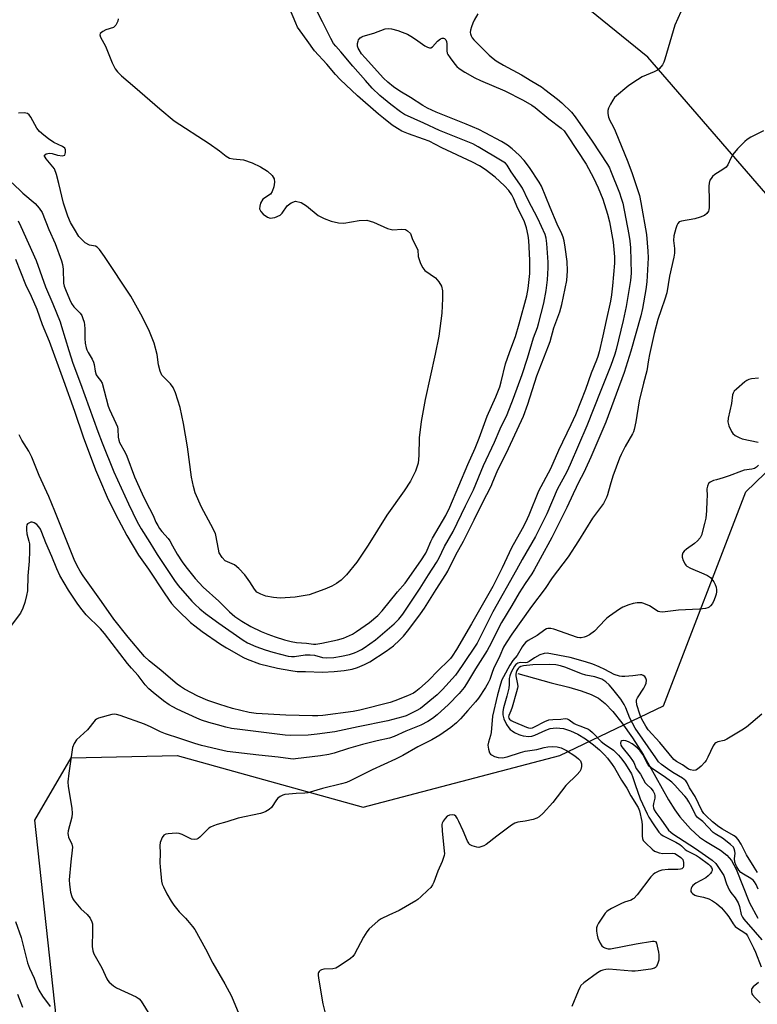
# Model space of a CAD drawing. Units: inches. Extents: x 1267763 to 1273763, y 505453 to 509453.
# Drawn here: x 1268567 to 1268840, y 508630 to 508994 of the extents above; entities that cross this region are included whole.
import ezdxf

# ---------------------------------------------------------------- set-up
doc = ezdxf.new("R2010")
doc.units = ezdxf.units.IN
doc.header["$MEASUREMENT"] = 0
for name, color, linetype in [('HYDRO-Single Line Stream', 4, 'Continuous'), ('HYDRO-Water Body', 4, 'Continuous'), ('NTRL-Trees', 3, 'Continuous'), ('Undefined', 1, 'Continuous')]:
    doc.layers.add(name, color=color, linetype=linetype)

msp = doc.modelspace()

# ---------------------------------------------------------------- linework, layer by layer
at = {"layer": 'HYDRO-Single Line Stream'}
msp.add_lwpolyline([(1268751.21, 508752.53), (1268763.48, 508749.06), (1268770.1, 508747.45), (1268774.61, 508746.15), (1268778.28, 508744.81), (1268781.05, 508743.4), (1268783.45, 508741.48), (1268786.27, 508738.48), (1268789.62, 508734.3), (1268793.61, 508728.78), (1268797.46, 508722.64), (1268806.91, 508705.89), (1268809.22, 508702.23), (1268811.08, 508699.64), (1268814.97, 508695.25), (1268818.32, 508692.11), (1268820.57, 508690.58), (1268826, 508687.33), (1268828.44, 508685.52), (1268830.06, 508683.54), (1268831.81, 508680.34), (1268836.8, 508667.82), (1268839.87, 508662.19)], dxfattribs=at)
at = {"layer": 'HYDRO-Water Body'}
msp.add_lwpolyline([(1268603.66, 508994.11), (1268603.57, 508993.29), (1268602.77, 508991.87), (1268601.96, 508990.99), (1268599.12, 508990.07), (1268597.96, 508989.45), (1268597.04, 508988.68), (1268596.92, 508988.24), (1268597.12, 508987.37), (1268598.96, 508984.08), (1268601.4, 508977.91), (1268602.49, 508975.72), (1268603.39, 508974.59), (1268604.88, 508973.1), (1268609.79, 508968.97), (1268618.99, 508960.9), (1268624.37, 508956.55), (1268637.31, 508948.17), (1268641.07, 508945.47), (1268643.53, 508943.52), (1268644.78, 508942.78), (1268646.17, 508942.46), (1268649.94, 508942.11), (1268653.08, 508940.99), (1268656.25, 508939.5), (1268658.81, 508937.9), (1268660.51, 508936.37), (1268661.28, 508935.05), (1268661.38, 508933.92), (1268661.12, 508932.12), (1268660.54, 508930.41), (1268659.93, 508929.44), (1268657.12, 508927.64), (1268656.26, 508926.12), (1268655.95, 508924.99), (1268655.89, 508924.04), (1268656.31, 508923.06), (1268657.23, 508922.06), (1268658.77, 508920.97), (1268659.82, 508920.57), (1268661.47, 508920.79), (1268663.41, 508921.69), (1268664.17, 508922.48), (1268666.1, 508925.17), (1268667.55, 508926.24), (1268669.13, 508926.86), (1268671.27, 508926.3), (1268673.2, 508925.15), (1268677.55, 508921.59), (1268679.7, 508920.49), (1268682.33, 508919.53), (1268685, 508918.87), (1268686.98, 508918.68), (1268692.59, 508919.7), (1268695.51, 508919.81), (1268697.9, 508919.15), (1268703.08, 508916.71), (1268705.06, 508916.23), (1268708.33, 508916.5), (1268709.77, 508916.34), (1268710.54, 508915.88), (1268711.56, 508914.89), (1268712.35, 508912.75), (1268714.26, 508908.94), (1268714.48, 508906.47), (1268715.3, 508903.88), (1268716.14, 508902.28), (1268716.84, 508901.31), (1268720.77, 508898.5), (1268722.03, 508897.07), (1268723.02, 508895.47), (1268723.38, 508893.75), (1268723.46, 508890.87), (1268723.17, 508885.53), (1268722.01, 508877.06), (1268720.7, 508870.36), (1268716.96, 508853.71), (1268715.53, 508845.49), (1268714.82, 508839.56), (1268714.64, 508833.03), (1268714.37, 508830.13), (1268713.48, 508827.2), (1268711.54, 508823.45), (1268709.25, 508819.93), (1268702.81, 508810.92), (1268696, 508799.83), (1268691.79, 508793.61), (1268687.91, 508788.88), (1268685.97, 508787.02), (1268684.29, 508785.76), (1268682.51, 508784.77), (1268679.94, 508783.62), (1268674.19, 508781.6), (1268669.04, 508780.68), (1268663.41, 508780.35), (1268660.95, 508780.56), (1268658.17, 508781.12), (1268656.28, 508781.76), (1268654.88, 508782.59), (1268653.98, 508783.69), (1268652.3, 508786.41), (1268650.39, 508788.99), (1268648.24, 508791.28), (1268646.58, 508792.58), (1268643.1, 508794.14), (1268642.01, 508795.3), (1268640.96, 508797.06), (1268640.29, 508800.32), (1268639.62, 508804.25), (1268637.82, 508807.5), (1268634.37, 508813.97), (1268632.09, 508819.17), (1268631.41, 508821.53), (1268630.74, 508824.94), (1268629.22, 508836.19), (1268627.79, 508844.81), (1268626.57, 508850.73), (1268624.82, 508856.17), (1268623.96, 508858.03), (1268623.02, 508859.48), (1268619.81, 508862.69), (1268619.18, 508864.16), (1268618.59, 508866.45), (1268618.04, 508870.22), (1268616.93, 508874.44), (1268614.96, 508879.34), (1268612.05, 508885.2), (1268608.31, 508891.79), (1268598.58, 508906.43), (1268596.79, 508908.99), (1268595.88, 508909.91), (1268595.29, 508910.26), (1268593.11, 508910.58), (1268591.44, 508911.53), (1268589.17, 508913.86), (1268587.53, 508916.48), (1268586, 508919), (1268585.02, 508921.29), (1268583.5, 508926.07), (1268581.71, 508933.41), (1268580.91, 508936.68), (1268580.12, 508938.77), (1268577.08, 508942.42), (1268576.35, 508943.76), (1268577.12, 508944.33), (1268578.3, 508944.62), (1268579.23, 508944.48), (1268581.22, 508943.77), (1268583.07, 508943.63), (1268583.9, 508943.89), (1268584.17, 508944.79), (1268584.14, 508945.84), (1268583.9, 508946.36), (1268583.11, 508947.03), (1268579.88, 508948.52), (1268577.89, 508949.81), (1268576.16, 508951.16), (1268574.61, 508952.62), (1268573.67, 508953.75), (1268571.44, 508957.87), (1268570.81, 508958.72), (1268570.13, 508959.23), (1268568.93, 508959.42), (1268566.85, 508959.35)], dxfattribs=at)
at = {"layer": 'NTRL-Trees'}
for points in [[(1268876.06, 508891.29), (1268799.21, 508979.99), (1268716.14, 509047.42), (1268691.11, 509077.38), (1268692.15, 509109.33), (1268710, 509189.65), (1268727.85, 509237.24), (1268745.69, 509283.35), (1268773.95, 509308.64), (1268782.83, 509309.03), (1268793.38, 509309.42), (1268946.21, 509315.09)], [(1268848.23, 508137.08), (1268763.82, 508277.77), (1268657.22, 508405.63), (1268597.8, 508469.66), (1268572.84, 508698.42), (1268586.27, 508721.45), (1268625.42, 508722.26), (1268650.7, 508715.23), (1268694.15, 508703.17), (1268766.69, 508722.26), (1268793.45, 508735.08), (1268805.05, 508740.64), (1268835.42, 508819.63), (1268856.64, 508839.96)]]:
    msp.add_lwpolyline(points, dxfattribs=at)
at = {"layer": 'Undefined'}
for points, elevation in [([(1268566.71, 508919.54), (1268567.7, 508917.55), (1268573.32, 508904.96), (1268576.82, 508895.24), (1268579.5, 508888.96), (1268582.19, 508882.33), (1268582.77, 508880.6), (1268585.39, 508871.76), (1268586.95, 508867.12), (1268589.78, 508859.52), (1268596.11, 508841.85), (1268597.75, 508837.6), (1268602.08, 508826.93), (1268607.43, 508815.17), (1268610.69, 508808.53), (1268612.13, 508805.94), (1268615.33, 508800.89), (1268618.03, 508796.46), (1268624.4, 508786.87), (1268625.82, 508784.97), (1268630.9, 508779.17), (1268631.92, 508778.11), (1268633.83, 508776.33), (1268635.88, 508774.72), (1268640.81, 508771.05), (1268649.83, 508764.86), (1268651.45, 508763.88), (1268654.5, 508762.55), (1268657.92, 508761.26), (1268660.7, 508760.43), (1268666.44, 508758.98), (1268667.64, 508758.83), (1268668.79, 508758.85), (1268672.65, 508759.39), (1268674.58, 508759.47), (1268676.17, 508759.25), (1268679.08, 508758.42), (1268680.7, 508758.27), (1268683.27, 508758.47), (1268686.16, 508758.89), (1268689.03, 508759.53), (1268690.96, 508760.19), (1268692.01, 508760.64), (1268693.5, 508761.42), (1268694.49, 508762.03), (1268698.62, 508764.91), (1268705.54, 508770.82), (1268707.29, 508772.63), (1268708.7, 508774.42), (1268715.2, 508784.01), (1268718.21, 508788.96), (1268721.25, 508793.46), (1268722.18, 508795.2), (1268724.19, 508799.4), (1268727.38, 508804.97), (1268731.91, 508814.46), (1268734.85, 508820.37), (1268738.53, 508829.35), (1268742.58, 508837.88), (1268744.76, 508842.83), (1268747.28, 508848.14), (1268749.58, 508854.14), (1268752.81, 508862.89), (1268754.81, 508868.9), (1268757.05, 508876.39), (1268758.46, 508880.28), (1268758.85, 508881.57), (1268760.85, 508889.25), (1268761.63, 508893.85), (1268762.14, 508897.81), (1268762.39, 508902.24), (1268762.44, 508904.31), (1268761.98, 508911.19), (1268761.69, 508913.2), (1268761.27, 508914.59), (1268758.63, 508920.5), (1268754.98, 508927.26), (1268752.93, 508931.67), (1268752.01, 508933.18), (1268748.74, 508937.63), (1268747.29, 508940.15), (1268746.61, 508940.85), (1268745.41, 508941.67), (1268736.55, 508946.94), (1268734.63, 508947.98), (1268722.33, 508952.93), (1268716.56, 508955.67), (1268709.42, 508958.81), (1268707.93, 508959.79), (1268704.35, 508962.49), (1268700.32, 508965.91), (1268697.48, 508968.57), (1268694.92, 508971.33), (1268690.3, 508976.63), (1268685.83, 508982.02), (1268683.96, 508984.08), (1268683.15, 508985.1), (1268682.15, 508986.85), (1268679.04, 508993.03), (1268672.35, 509006.57)], 328), ([(1268736.44, 508995.98), (1268735.06, 508993.67), (1268734.6, 508992.57), (1268734.12, 508991.14), (1268733.8, 508989.99), (1268733.66, 508989.14), (1268733.69, 508988.59), (1268733.95, 508987.82), (1268734.42, 508987.11), (1268735, 508986.44), (1268740.64, 508980.68), (1268742.06, 508979.45), (1268743.23, 508978.68), (1268745.97, 508977.07), (1268752.59, 508973.54), (1268756.35, 508971.16), (1268759.97, 508969.04), (1268761.25, 508968.11), (1268765.86, 508964.46), (1268767.42, 508963.11), (1268770.98, 508959.64), (1268772.37, 508957.99), (1268778.66, 508948.96), (1268784.33, 508940.36), (1268785.05, 508939.14), (1268785.48, 508938.21), (1268788.73, 508929.96), (1268789.42, 508928.02), (1268789.94, 508926.06), (1268792.21, 508914.61), (1268792.61, 508912.19), (1268792.81, 508909.59), (1268793.12, 508900.25), (1268792.85, 508897.55), (1268791.21, 508887.93), (1268790.11, 508882.81), (1268787.56, 508872.08), (1268787.09, 508870.39), (1268785.6, 508866.25), (1268781.86, 508857), (1268776.75, 508843.94), (1268770.55, 508829.64), (1268769.27, 508827), (1268765.75, 508820.39), (1268761.89, 508811.5), (1268757.76, 508803.13), (1268752.77, 508794.59), (1268750.77, 508790.81), (1268742.04, 508775.3), (1268736.18, 508763.7), (1268730.66, 508755.43), (1268728.15, 508751.94), (1268723.43, 508746.63), (1268721.43, 508744.68), (1268715.25, 508739.66), (1268713.72, 508738.72), (1268711.49, 508737.6), (1268709.93, 508736.91), (1268708.78, 508736.51), (1268703.19, 508735.09), (1268692.3, 508732.79), (1268683.59, 508731.05), (1268677.16, 508730.18), (1268673.76, 508729.82), (1268667.37, 508729.65), (1268665.37, 508729.71), (1268648.62, 508731.81), (1268645.55, 508732.26), (1268643.42, 508732.72), (1268640.32, 508733.54), (1268637.17, 508734.42), (1268634.45, 508735.3), (1268632.75, 508736.01), (1268625.41, 508739.41), (1268623.89, 508740.16), (1268622.44, 508741.01), (1268620.36, 508742.4), (1268616.55, 508745.5), (1268615.02, 508746.82), (1268613.62, 508748.28), (1268611.03, 508751.75), (1268608.56, 508754.47), (1268607.11, 508756.21), (1268598.63, 508767.31), (1268597.09, 508769.04), (1268591.89, 508774.12), (1268590.34, 508776.02), (1268588.8, 508778.13), (1268585.28, 508783.32), (1268582.06, 508788.67), (1268580.95, 508791.1), (1268579.13, 508795.7), (1268576.99, 508800.74), (1268575.5, 508804.54), (1268574.93, 508805.75), (1268574.34, 508806.69), (1268573.58, 508807.53), (1268572.68, 508808.18), (1268571.94, 508808.39), (1268571.4, 508808.33), (1268570.87, 508808.18), (1268570.2, 508807.79), (1268569.92, 508807.4), (1268569.76, 508806.64), (1268569.75, 508805.49), (1268569.88, 508804.04), (1268570.64, 508801.41), (1268570.85, 508800.37), (1268570.95, 508799.1), (1268570.95, 508797.68), (1268570.82, 508793.99), (1268570.26, 508788.55), (1268570.14, 508783.06), (1268569.84, 508781.31), (1268569.2, 508778.72), (1268568.4, 508776.59), (1268567.55, 508774.81), (1268562.69, 508768.21)], 328), ([(1268564.51, 508933.62), (1268568.44, 508929.79), (1268572.98, 508926.04), (1268574.53, 508924.26), (1268575.54, 508922.73), (1268578.07, 508916.37), (1268580.44, 508911.17), (1268582.73, 508904.86), (1268583.05, 508903.46), (1268583.29, 508901.76), (1268583.52, 508896.61), (1268583.72, 508895.52), (1268584.15, 508894.2), (1268585.65, 508890.65), (1268586.47, 508889.08), (1268587.32, 508887.91), (1268589.67, 508885.57), (1268590.23, 508884.67), (1268590.65, 508883.6), (1268591.04, 508882.21), (1268591.21, 508881.15), (1268591.3, 508879.79), (1268591.28, 508876.16), (1268591.49, 508874.44), (1268591.84, 508872.75), (1268592.11, 508871.97), (1268592.56, 508870.99), (1268594.08, 508868.48), (1268594.59, 508867.44), (1268594.8, 508866.62), (1268595.21, 508864.09), (1268595.58, 508862.79), (1268596.1, 508861.95), (1268597.18, 508860.69), (1268597.69, 508859.69), (1268599.97, 508851.19), (1268600.49, 508849.91), (1268602.83, 508844.91), (1268603.35, 508843.55), (1268603.5, 508842.69), (1268603.65, 508839.74), (1268603.89, 508838.63), (1268604.17, 508837.82), (1268606.25, 508834.03), (1268606.89, 508832.71), (1268609.68, 508825.09), (1268612.49, 508818.85), (1268613.83, 508816.01), (1268616.51, 508810.88), (1268617.61, 508808.42), (1268618.24, 508807.2), (1268618.96, 508806.03), (1268619.77, 508804.92), (1268622.06, 508802.34), (1268622.75, 508801.43), (1268623.77, 508799.7), (1268625.39, 508796.6), (1268627.3, 508793.79), (1268628.66, 508791.95), (1268632.12, 508787.61), (1268635.08, 508784.38), (1268640.77, 508779.27), (1268644.71, 508775.24), (1268646.75, 508773.56), (1268649.27, 508771.85), (1268652.61, 508769.84), (1268656.5, 508768.06), (1268658.95, 508767.07), (1268661.67, 508766.11), (1268665.12, 508764.95), (1268667.55, 508764.28), (1268669.46, 508763.91), (1268673.18, 508763.72), (1268675.81, 508763.36), (1268676.59, 508763.34), (1268678.9, 508763.7), (1268684.62, 508764.89), (1268686.79, 508765.55), (1268690.21, 508767.05), (1268691.69, 508767.98), (1268696.46, 508771.33), (1268699.52, 508773.92), (1268701.19, 508775.61), (1268706.81, 508782.64), (1268709.62, 508785.89), (1268715.42, 508794.13), (1268717.2, 508796.88), (1268717.75, 508798.01), (1268719.07, 508801.25), (1268719.69, 508802.52), (1268724.62, 508810.84), (1268726.17, 508813.92), (1268732.8, 508829.65), (1268735.42, 508835.68), (1268736.9, 508839.44), (1268739.9, 508847.47), (1268743.04, 508854.58), (1268744.55, 508858.38), (1268745.07, 508860.2), (1268746.65, 508866.77), (1268748.12, 508871.03), (1268749.8, 508875.27), (1268750.34, 508876.86), (1268751.75, 508881.54), (1268754.56, 508891.97), (1268755.07, 508894.61), (1268755.6, 508900.2), (1268755.69, 508905.05), (1268755.26, 508912.32), (1268755.05, 508914.13), (1268754.41, 508917.05), (1268753.62, 508919.57), (1268751.22, 508924.18), (1268749.68, 508928.01), (1268749.01, 508929.25), (1268747.86, 508930.83), (1268746.36, 508932.47), (1268742.89, 508935.71), (1268739.19, 508938.49), (1268737.03, 508939.92), (1268734.54, 508941.26), (1268723.21, 508946.57), (1268718.54, 508948.94), (1268716.43, 508949.79), (1268710.84, 508951.73), (1268708.44, 508952.71), (1268706.75, 508953.69), (1268704.87, 508954.93), (1268701.65, 508957.43), (1268699.8, 508958.98), (1268692.07, 508965.71), (1268685.64, 508971.78), (1268683.88, 508973.62), (1268680.73, 508977.36), (1268676.1, 508982.31), (1268673.48, 508986.13), (1268670.8, 508989.72), (1268669.92, 508991.07), (1268669.2, 508992.57), (1268666.95, 508998.11)], 326), ([(1268812.5, 508999.15), (1268809.25, 508991.76), (1268805.56, 508979.22), (1268805.15, 508978.1), (1268804.61, 508977.13), (1268803.59, 508975.86), (1268802.76, 508975.19), (1268801.55, 508974.57), (1268797.09, 508972.73), (1268795.37, 508971.68), (1268792.26, 508969.59), (1268786.97, 508965.06), (1268786.26, 508964.18), (1268785.4, 508962.68), (1268784.66, 508961.14), (1268784.43, 508960.35), (1268784.46, 508959.27), (1268784.75, 508957.9), (1268785.23, 508956.59), (1268786.41, 508954.37), (1268787.13, 508952.83), (1268791.84, 508941.35), (1268793.43, 508937.11), (1268795.42, 508931.13), (1268796.09, 508928.92), (1268796.69, 508926.34), (1268798.73, 508914.51), (1268799.24, 508908.39), (1268799.35, 508905.91), (1268798.86, 508897.13), (1268798.5, 508894.22), (1268797.21, 508887.27), (1268796.6, 508884.48), (1268792.99, 508871.44), (1268790.53, 508863.66), (1268783.7, 508845.33), (1268778.24, 508832.42), (1268776.23, 508828.09), (1268775.34, 508826.26), (1268773.86, 508823.52), (1268771.61, 508818.88), (1268769.27, 508813.79), (1268763.8, 508802.67), (1268759.46, 508794.9), (1268757.27, 508790.83), (1268756.36, 508789.31), (1268753.89, 508785.72), (1268751.72, 508782.3), (1268749.01, 508777.66), (1268745.21, 508771.4), (1268744.15, 508769.49), (1268741.32, 508763.73), (1268739.87, 508761.01), (1268735.64, 508754.25), (1268732.31, 508748.71), (1268731.36, 508747.3), (1268729.59, 508745.13), (1268725.62, 508741.07), (1268721.43, 508737.23), (1268719.69, 508735.86), (1268717.97, 508734.81), (1268715.41, 508733.42), (1268709.88, 508731.21), (1268705.62, 508729.25), (1268703.78, 508728.64), (1268699.27, 508727.66), (1268693.81, 508726.32), (1268688.71, 508724.83), (1268683.37, 508723.15), (1268681.47, 508722.66), (1268678.41, 508722.11), (1268669.11, 508720.98), (1268668.23, 508720.94), (1268667.22, 508721), (1268662.75, 508721.62), (1268655.58, 508722.38), (1268643.88, 508723.78), (1268642.27, 508724.08), (1268634.47, 508725.89), (1268631.91, 508726.64), (1268626.43, 508728.58), (1268621.11, 508730.27), (1268619.29, 508731.05), (1268615.82, 508732.75), (1268613.39, 508733.78), (1268604.39, 508737.04), (1268603.03, 508737.45), (1268602.19, 508737.53), (1268601.33, 508737.4), (1268596.42, 508736.08), (1268595.65, 508735.7), (1268595.21, 508735.34), (1268592.31, 508731.76), (1268588.29, 508728.06), (1268587.41, 508726.7), (1268586.82, 508725.2), (1268585.37, 508715.68), (1268585.1, 508712.48), (1268585.24, 508710.76), (1268586.56, 508702.77), (1268586.7, 508700.86), (1268586.51, 508699.51), (1268585.22, 508694.41), (1268585.08, 508693.41), (1268585.13, 508692.88), (1268585.34, 508692.11), (1268586.53, 508689.55), (1268586.74, 508688.41), (1268586.68, 508687.27), (1268586.11, 508682.96), (1268585.61, 508676.43), (1268585.68, 508674.68), (1268586.07, 508671.8), (1268586.59, 508670.17), (1268586.97, 508669.41), (1268587.45, 508668.68), (1268589.89, 508665.7), (1268592.26, 508663.61), (1268593.29, 508662.18), (1268593.96, 508660.9), (1268594.16, 508660.08), (1268594.22, 508658.94), (1268594.16, 508655.75), (1268594.04, 508653.5), (1268594.09, 508651.81), (1268594.29, 508650.15), (1268594.69, 508649.08), (1268597.61, 508643.92), (1268599.49, 508639.81), (1268599.86, 508639.2), (1268600.37, 508638.59), (1268601.89, 508637.3), (1268603.08, 508636.5), (1268610.29, 508633.23), (1268611.35, 508632.41), (1268612.09, 508631.61), (1268616.31, 508624.77)], 326), ([(1268565.78, 508905.43), (1268569.45, 508896.15), (1268571.53, 508891.75), (1268573.58, 508886.95), (1268575.59, 508881.38), (1268578.18, 508875.17), (1268583.5, 508860.69), (1268587.58, 508849.33), (1268590.73, 508839.92), (1268595.33, 508827.64), (1268596.7, 508824.19), (1268599.58, 508817.56), (1268602.66, 508811.32), (1268606.83, 508803.44), (1268611.15, 508796.16), (1268614.82, 508790.98), (1268620.9, 508781.88), (1268623.4, 508778.4), (1268624.63, 508776.96), (1268625.65, 508775.92), (1268630.37, 508771.39), (1268631.92, 508770.06), (1268634.62, 508768.08), (1268641.44, 508763.4), (1268643.7, 508762.02), (1268649.89, 508758.46), (1268651.29, 508757.85), (1268655.88, 508756.12), (1268662.53, 508754.5), (1268667.44, 508753.61), (1268669.79, 508753.27), (1268672.79, 508753.26), (1268679.1, 508753.04), (1268683.4, 508753.21), (1268687.06, 508753.63), (1268690.1, 508754.15), (1268692.08, 508754.76), (1268694.64, 508755.85), (1268696.54, 508756.88), (1268702.61, 508760.71), (1268705.31, 508762.7), (1268707.58, 508764.85), (1268708.96, 508766.3), (1268710.94, 508768.77), (1268715.33, 508774.55), (1268716.8, 508776.62), (1268721.01, 508783.57), (1268724.64, 508789.04), (1268725.39, 508790.31), (1268728.31, 508796.35), (1268731.13, 508801.41), (1268735.11, 508809.28), (1268738.16, 508815.57), (1268741.36, 508821.72), (1268742.05, 508823.24), (1268743.55, 508827.11), (1268747.81, 508835.62), (1268753.31, 508847.54), (1268754.95, 508851.95), (1268758.19, 508862.34), (1268762.56, 508873.42), (1268763.11, 508875.09), (1268764.54, 508880.1), (1268766.79, 508886), (1268767.51, 508888.7), (1268769.29, 508897.52), (1268769.51, 508901.1), (1268769.43, 508904.58), (1268768.73, 508909.91), (1268768.3, 508912.26), (1268767.92, 508913.59), (1268767.42, 508914.84), (1268765.77, 508918.32), (1268763.17, 508924.47), (1268759.99, 508932.45), (1268759.14, 508933.9), (1268755.5, 508939.34), (1268753.58, 508941.86), (1268751.71, 508943.84), (1268749.16, 508946.15), (1268747.4, 508947.5), (1268745.21, 508948.86), (1268739.21, 508952.12), (1268736.87, 508953.26), (1268732.09, 508955.28), (1268721.12, 508959.67), (1268717.82, 508961.16), (1268716.09, 508962.15), (1268711.63, 508965.16), (1268707.71, 508967.49), (1268705.32, 508969.05), (1268703.28, 508970.73), (1268701.66, 508972.29), (1268694.83, 508979.72), (1268693.55, 508981.25), (1268692.58, 508982.74), (1268692.32, 508983.27), (1268692.08, 508984.03), (1268692.05, 508985.09), (1268692.23, 508985.89), (1268692.44, 508986.39), (1268693.05, 508987.15), (1268693.64, 508987.56), (1268694.16, 508987.79), (1268698.09, 508988.9), (1268702.25, 508990.43), (1268703.3, 508990.62), (1268704.63, 508990.44), (1268706.87, 508989.81), (1268708.53, 508989.25), (1268710.44, 508988.44), (1268711.74, 508987.74), (1268713.48, 508986.63), (1268716.86, 508984.16), (1268717.88, 508983.64), (1268718.65, 508983.43), (1268719.13, 508983.45), (1268719.73, 508983.81), (1268721.61, 508985.88), (1268722.67, 508986.78), (1268723.32, 508987.04), (1268723.72, 508987.05), (1268724.1, 508986.94), (1268724.63, 508986.42), (1268724.85, 508985.79), (1268724.95, 508984.95), (1268725.04, 508982.35), (1268725.19, 508981.53), (1268725.42, 508981.01), (1268726.19, 508979.79), (1268727.94, 508977.43), (1268728.71, 508976.58), (1268729.54, 508975.87), (1268731.62, 508974.45), (1268735.35, 508972.34), (1268737.42, 508971.37), (1268746.45, 508967.54), (1268753.21, 508964.08), (1268756.4, 508962.27), (1268757.64, 508961.4), (1268762.67, 508957.28), (1268767.21, 508953.82), (1268768.28, 508952.77), (1268769.6, 508950.93), (1268776.4, 508940.53), (1268779.16, 508935.45), (1268780.94, 508931.79), (1268782.59, 508927.56), (1268784.39, 508922.07), (1268785.04, 508919.26), (1268786.39, 508911.67), (1268786.9, 508906.31), (1268786.95, 508903.92), (1268786.2, 508895.66), (1268785.81, 508892.28), (1268785.39, 508889.9), (1268783.81, 508882.81), (1268782.65, 508877.15), (1268781.24, 508871.23), (1268780.77, 508869.52), (1268780.29, 508868.11), (1268778.36, 508863.37), (1268776.16, 508857.31), (1268772.55, 508848.05), (1268770.83, 508844.28), (1268766.19, 508834.81), (1268763.24, 508828.05), (1268758.89, 508819.8), (1268755.31, 508810.98), (1268754.09, 508808.27), (1268752.88, 508805.95), (1268748.92, 508798.93), (1268745.47, 508791.53), (1268741.98, 508784.6), (1268736.53, 508775.11), (1268734.17, 508770.82), (1268728.53, 508761.41), (1268726.97, 508758.95), (1268726.33, 508758.08), (1268725.61, 508757.28), (1268721.76, 508753.57), (1268718.22, 508749.97), (1268714.85, 508746.88), (1268713.57, 508745.85), (1268712.68, 508745.26), (1268710.54, 508744.27), (1268705.84, 508742.41), (1268704.03, 508741.77), (1268692.86, 508739), (1268690.42, 508738.47), (1268679.19, 508737.04), (1268677.38, 508736.91), (1268675.38, 508736.92), (1268665.56, 508737.19), (1268654.65, 508737.7), (1268652.05, 508738.1), (1268645.91, 508739.61), (1268641.14, 508741.03), (1268636.81, 508742.61), (1268633.09, 508744.2), (1268628.1, 508746.73), (1268626.64, 508747.67), (1268625.47, 508748.55), (1268619.52, 508753.64), (1268615.07, 508757.2), (1268613.36, 508758.75), (1268607.34, 508765.91), (1268602.02, 508772.53), (1268597.48, 508779.05), (1268590.73, 508788.52), (1268589.62, 508790.26), (1268588.46, 508792.31), (1268587.44, 508794.61), (1268580.31, 508812.45), (1268578, 508817.85), (1268574.43, 508825.57), (1268571.83, 508832.31), (1268570.71, 508834.53), (1268568.06, 508838.64), (1268567.07, 508840.55)], 330), ([(1268841.99, 508952.77), (1268837.2, 508950.43), (1268835.94, 508949.64), (1268835, 508948.91), (1268832.38, 508946.12), (1268830.67, 508944.09), (1268829.84, 508942.69), (1268828.71, 508940.25), (1268828.1, 508939.42), (1268826.98, 508938.55), (1268823.94, 508936.67), (1268823.06, 508935.93), (1268822.55, 508935.27), (1268822.14, 508934.55), (1268821.84, 508933.5), (1268821.79, 508932.35), (1268821.91, 508927.11), (1268821.89, 508924.53), (1268821.77, 508923.7), (1268821.62, 508923.21), (1268821.05, 508922.33), (1268820.2, 508921.62), (1268818.6, 508920.93), (1268816.6, 508920.38), (1268811.6, 508919.48), (1268810.83, 508919.19), (1268810.3, 508918.64), (1268809.95, 508917.91), (1268809.56, 508916.82), (1268808.77, 508914.03), (1268808.7, 508912.36), (1268809.08, 508909.42), (1268809.08, 508907.66), (1268808.82, 508906.2), (1268807.27, 508899.2), (1268806.2, 508893.07), (1268805.55, 508890.7), (1268804.1, 508886.78), (1268802.96, 508883.23), (1268801.57, 508877.99), (1268799.8, 508870.25), (1268799.46, 508868.31), (1268798.91, 508864.24), (1268797.63, 508859.69), (1268796.07, 508853.2), (1268794.84, 508845.45), (1268794.23, 508842.57), (1268793.97, 508841.73), (1268793.61, 508840.97), (1268790.88, 508836.27), (1268789.39, 508833.4), (1268788.78, 508832.06), (1268786.32, 508825.31), (1268785.28, 508822.02), (1268784.31, 508818.49), (1268783.93, 508817.46), (1268782.8, 508815.26), (1268778.84, 508809.84), (1268773.66, 508801.48), (1268769.75, 508795.64), (1268763.91, 508787.78), (1268761.26, 508783.89), (1268756.22, 508777.3), (1268749.03, 508767.08), (1268746.88, 508763.89), (1268745.98, 508762.27), (1268744.58, 508759.1), (1268742.28, 508754.24), (1268741.72, 508752.92), (1268740.83, 508750.37), (1268740.27, 508749.09), (1268739.26, 508747.33), (1268736.67, 508743.41), (1268735.62, 508742.06), (1268732.8, 508738.82), (1268730.03, 508735.77), (1268728.62, 508734.33), (1268726.53, 508732.56), (1268722.4, 508729.74), (1268719.47, 508728.02), (1268714.3, 508725.47), (1268708.81, 508722.32), (1268706.08, 508720.86), (1268697.44, 508716.94), (1268689.27, 508712.85), (1268687.96, 508712.33), (1268686.13, 508711.77), (1268679.05, 508710.07), (1268673.66, 508708.5), (1268672.54, 508708.34), (1268669.36, 508708.22), (1268666.7, 508708.01), (1268665.25, 508707.81), (1268664.46, 508707.56), (1268663.5, 508707.1), (1268662.65, 508706.49), (1268662.11, 508705.86), (1268660.25, 508703.01), (1268659.39, 508702.27), (1268658.13, 508701.53), (1268657.33, 508701.17), (1268656.22, 508700.85), (1268647.9, 508699.14), (1268643.72, 508697.77), (1268640.19, 508696.79), (1268638.84, 508696.34), (1268637.8, 508695.86), (1268637.07, 508695.4), (1268636.22, 508694.63), (1268633.78, 508692.12), (1268633.14, 508691.59), (1268632.67, 508691.34), (1268631.71, 508691.23), (1268630.69, 508691.44), (1268627.3, 508693.16), (1268626.21, 508693.5), (1268625.33, 508693.55), (1268623.54, 508693.49), (1268622.05, 508693.38), (1268621.22, 508693.23), (1268620.55, 508692.86), (1268619.93, 508691.98), (1268619.14, 508690.15), (1268618.99, 508689.07), (1268619.17, 508686.27), (1268619.04, 508682.69), (1268619.11, 508681.22), (1268619.67, 508675.88), (1268619.93, 508674.76), (1268620.33, 508673.74), (1268621.59, 508671.23), (1268623.19, 508668.46), (1268624.15, 508667), (1268626.17, 508664.54), (1268628.52, 508662.25), (1268629.3, 508661.39), (1268631.11, 508659.16), (1268631.94, 508657.99), (1268635.88, 508650.86), (1268638.63, 508645.67), (1268643.09, 508638.03), (1268645.5, 508633.39), (1268648.19, 508626.89)], 324), ([(1268840.06, 508861.52), (1268837.53, 508861.31), (1268836.47, 508861.06), (1268835.75, 508860.65), (1268835.06, 508860.13), (1268831.96, 508857.49), (1268831.14, 508856.71), (1268830.68, 508856.05), (1268830.48, 508855.39), (1268830.16, 508852.19), (1268828.92, 508846.77), (1268828.78, 508845.36), (1268829.15, 508843.98), (1268830.11, 508841.84), (1268830.59, 508841.13), (1268831.44, 508840.42), (1268832.93, 508839.57), (1268834, 508839.16), (1268839.97, 508837.85)], 322), ([(1268840.15, 508829.42), (1268839.35, 508828.64), (1268838.67, 508828.22), (1268837.61, 508827.95), (1268834.84, 508827.53), (1268833.86, 508827.26), (1268829.24, 508825.43), (1268827, 508824.7), (1268824.52, 508824.06), (1268823.46, 508823.71), (1268822.23, 508823.12), (1268821.66, 508822.61), (1268821.2, 508821.69), (1268820.98, 508820.65), (1268821.09, 508818.1), (1268821.06, 508816.35), (1268820.87, 508812.57), (1268820.59, 508809.91), (1268820.2, 508807.88), (1268819.05, 508803.62), (1268818.55, 508802.64), (1268817.54, 508801.43), (1268816.4, 508800.52), (1268813.5, 508798.46), (1268812.61, 508797.71), (1268812.12, 508797.03), (1268811.85, 508796.25), (1268811.88, 508795.47), (1268812.33, 508794.17), (1268812.96, 508792.92), (1268813.27, 508792.48), (1268813.66, 508792.1), (1268814.93, 508791.41), (1268819.9, 508789.37), (1268821.21, 508788.75), (1268822.33, 508787.92), (1268823.62, 508786.35), (1268824.12, 508785.4), (1268824.46, 508784.41), (1268824.62, 508783.43), (1268824.62, 508782.66), (1268824.49, 508781.83), (1268824.26, 508781.01), (1268823.71, 508779.68), (1268823.08, 508778.4), (1268822.42, 508777.51), (1268821.82, 508776.97), (1268821.35, 508776.72), (1268820.56, 508776.52), (1268818.29, 508776.28), (1268810.57, 508775.89), (1268805.62, 508775.24), (1268804.47, 508775.15), (1268803.63, 508775.25), (1268803.09, 508775.45), (1268799.81, 508777.44), (1268797.78, 508778.39), (1268797, 508778.57), (1268796.21, 508778.65), (1268795.33, 508778.59), (1268793.86, 508778.35), (1268792.18, 508777.86), (1268790.05, 508776.99), (1268788.77, 508776.22), (1268785.05, 508773.71), (1268784.1, 508772.98), (1268783.47, 508772.39), (1268779.5, 508768.14), (1268777.7, 508766.77), (1268776.47, 508766.12), (1268775.69, 508765.9), (1268774.62, 508765.72), (1268774.08, 508765.71), (1268773.22, 508765.83), (1268764.51, 508768.87), (1268763.43, 508769.12), (1268762.33, 508769.1), (1268761.81, 508768.97), (1268761.16, 508768.64), (1268758.39, 508766.61), (1268755.05, 508764.76), (1268754.16, 508764.07), (1268753.41, 508763.27), (1268752.8, 508762.35), (1268750.97, 508759.16), (1268749.4, 508757.27), (1268748.32, 508755.58), (1268745.91, 508751.34), (1268745.37, 508750.15), (1268744.83, 508748.62), (1268743.69, 508744.64), (1268741.85, 508736.73), (1268741.37, 508730.7), (1268741.12, 508729.6), (1268740.39, 508727.13), (1268740.2, 508726.02), (1268740.37, 508724.6), (1268740.8, 508723.26), (1268741.08, 508722.8), (1268741.45, 508722.47), (1268742.62, 508721.85), (1268743.92, 508721.5), (1268745.54, 508721.44), (1268747.34, 508721.8), (1268752.24, 508723.41), (1268753.88, 508723.85), (1268758.28, 508724.49), (1268760.97, 508725.2), (1268762.33, 508725.45), (1268763.99, 508725.58), (1268765.69, 508725.47), (1268767.19, 508725.06), (1268769.16, 508724.13), (1268772.27, 508722.12), (1268773.62, 508721.08), (1268774.33, 508720.24), (1268774.75, 508719.24), (1268774.78, 508718.16), (1268774.53, 508717.11), (1268774.11, 508716.39), (1268773.18, 508715.29), (1268768.99, 508711.21), (1268764.12, 508704.96), (1268760.53, 508700.96), (1268759.16, 508699.65), (1268758.21, 508699.11), (1268756.83, 508698.68), (1268753.98, 508698.02), (1268751.17, 508697.67), (1268750.13, 508697.29), (1268748.92, 508696.5), (1268743.46, 508692.51), (1268739.48, 508689.41), (1268738.73, 508688.97), (1268737.94, 508688.64), (1268736.86, 508688.36), (1268736.03, 508688.39), (1268734.37, 508688.89), (1268733.42, 508689.46), (1268733.07, 508689.89), (1268732.66, 508690.64), (1268731.04, 508694.45), (1268729.46, 508697.89), (1268728.83, 508699.18), (1268728.39, 508699.86), (1268727.81, 508700.28), (1268727.08, 508700.38), (1268726.05, 508700.25), (1268725.19, 508699.83), (1268724.35, 508699), (1268723.64, 508698.06), (1268723.26, 508697.29), (1268723.16, 508696.76), (1268723.25, 508694.49), (1268724.08, 508686.98), (1268724.09, 508686.13), (1268723.97, 508685.3), (1268723.25, 508683.15), (1268721.63, 508679.57), (1268720.2, 508675.56), (1268719.69, 508674.53), (1268719.06, 508673.57), (1268718.03, 508672.5), (1268715.38, 508670.07), (1268714.25, 508669.1), (1268713.54, 508668.61), (1268707.41, 508665.05), (1268703.63, 508663.38), (1268700.81, 508661.97), (1268699.67, 508661.23), (1268698.37, 508660.17), (1268696.3, 508658.25), (1268695.41, 508657.17), (1268694.22, 508655.25), (1268690.97, 508648.99), (1268690.29, 508648.1), (1268689.4, 508647.34), (1268685.24, 508644.46), (1268683.98, 508643.74), (1268682.91, 508643.51), (1268679.53, 508643.41), (1268678.73, 508643.15), (1268678.25, 508642.87), (1268677.85, 508642.52), (1268677.63, 508642.18), (1268677.52, 508641.78), (1268677.5, 508641.24), (1268677.63, 508640.09), (1268679.24, 508630.59), (1268680.11, 508627.16)], 322), ([(1268841.32, 508737.56), (1268835.61, 508732.74), (1268833.92, 508731.55), (1268828.4, 508728.23), (1268827.35, 508727.81), (1268825.05, 508727.28), (1268824.38, 508726.97), (1268823.99, 508726.69), (1268823.36, 508725.81), (1268821.42, 508721.67), (1268820.73, 508720.44), (1268820.24, 508719.75), (1268818.86, 508718.31), (1268817.59, 508717.2), (1268816.9, 508716.83), (1268816.09, 508716.74), (1268814.96, 508716.93), (1268814.21, 508717.24), (1268811.98, 508718.76), (1268809.79, 508720.03), (1268808.84, 508720.82), (1268803.67, 508727.1), (1268799.4, 508731.79), (1268798.43, 508733.1), (1268797.45, 508734.83), (1268796.82, 508736.11), (1268796.31, 508737.49), (1268795.21, 508740.93), (1268795, 508742.3), (1268795.08, 508742.82), (1268795.41, 508743.55), (1268797.74, 508747.15), (1268798.27, 508748.15), (1268798.57, 508748.92), (1268798.7, 508750.06), (1268798.52, 508750.84), (1268798.07, 508751.39), (1268797.46, 508751.82), (1268797, 508752.01), (1268796.5, 508752.09), (1268793.65, 508751.69), (1268790.75, 508751.39), (1268789.6, 508751.37), (1268788.76, 508751.51), (1268786.84, 508752.2), (1268783.4, 508753.99), (1268781.3, 508754.96), (1268778.88, 508755.94), (1268776.16, 508756.87), (1268770.58, 508758.48), (1268762.09, 508760.03), (1268760.89, 508759.92), (1268759.36, 508759.37), (1268757.38, 508758.33), (1268755.4, 508756.96), (1268754.65, 508756.62), (1268753.88, 508756.52), (1268752.14, 508756.6), (1268751.19, 508756.36), (1268750.49, 508755.87), (1268749.98, 508755.23), (1268748.72, 508753.02), (1268748.24, 508751.71), (1268748.07, 508750.63), (1268748.05, 508748.52), (1268747.84, 508747.07), (1268747.2, 508744.21), (1268745.98, 508739.89), (1268745.69, 508738.52), (1268745.71, 508737.21), (1268746.04, 508735.78), (1268747.04, 508733.65), (1268747.85, 508732.46), (1268748.43, 508731.86), (1268749.09, 508731.34), (1268750.05, 508730.78), (1268751.56, 508730.05), (1268752.34, 508729.75), (1268753.14, 508729.56), (1268755.34, 508729.33), (1268756.45, 508729.43), (1268757.48, 508729.72), (1268761.56, 508731.66), (1268763.13, 508732.23), (1268764.22, 508732.4), (1268765.33, 508732.46), (1268766.72, 508732.37), (1268768.05, 508732.19), (1268770.64, 508731.41), (1268773.39, 508730.13), (1268776.27, 508728.38), (1268779.18, 508726.22), (1268781.37, 508724.4), (1268783.21, 508722.56), (1268784.34, 508721.25), (1268786.06, 508718.92), (1268786.86, 508717.72), (1268789.5, 508713.19), (1268791.53, 508710.18), (1268792.91, 508707.33), (1268795.61, 508703.08), (1268796.09, 508701.78), (1268797.01, 508697.95), (1268797.09, 508696.51), (1268797.08, 508692.45), (1268797.2, 508691.64), (1268797.55, 508690.92), (1268798.49, 508689.88), (1268800.8, 508687.7), (1268801.7, 508687.01), (1268802.4, 508686.65), (1268803.41, 508686.32), (1268804.73, 508686.15), (1268808.45, 508686.24), (1268809.22, 508686.03), (1268810.15, 508685.52), (1268811.42, 508684.58), (1268812.09, 508683.82), (1268812.4, 508682.79), (1268812.42, 508681.44), (1268812.28, 508680.97), (1268812.07, 508680.69), (1268811.74, 508680.46), (1268811.3, 508680.29), (1268810.28, 508680.13), (1268806.76, 508680.13), (1268804.38, 508679.88), (1268803.26, 508679.58), (1268801.81, 508678.81), (1268801.15, 508678.31), (1268800.34, 508677.45), (1268795.23, 508670.84), (1268794.05, 508669.53), (1268793.59, 508669.18), (1268793.01, 508668.89), (1268790.59, 508668.11), (1268789.24, 508667.55), (1268785.78, 508665.84), (1268784.52, 508665.1), (1268784.09, 508664.72), (1268783.53, 508664.06), (1268781.01, 508660.38), (1268780.5, 508659.36), (1268780.31, 508658.6), (1268780.3, 508657.44), (1268780.49, 508655.98), (1268780.82, 508654.86), (1268781.68, 508653.01), (1268782.27, 508652.03), (1268782.84, 508651.47), (1268783.3, 508651.23), (1268784.06, 508650.99), (1268784.59, 508650.91), (1268785.46, 508650.95), (1268794.87, 508652.76), (1268800.89, 508653.75), (1268801.59, 508653.73), (1268802, 508653.56), (1268802.39, 508652.97), (1268802.72, 508651.91), (1268803.21, 508649.62), (1268803.32, 508648.75), (1268803.34, 508647.58), (1268803.24, 508646.72), (1268802.95, 508645.61), (1268802.41, 508644.35), (1268802.09, 508643.97), (1268801.66, 508643.72), (1268800.3, 508643.4), (1268795.67, 508642.76), (1268794.51, 508642.66), (1268793.34, 508642.69), (1268784.82, 508643.37), (1268783.69, 508643.31), (1268782.61, 508643.09), (1268781.84, 508642.79), (1268780.61, 508642), (1268775.59, 508638.32), (1268774.53, 508637.33), (1268774.09, 508636.62), (1268773.51, 508635.3), (1268771.22, 508629.64)], 320), ([(1268839.74, 508679.1), (1268838.46, 508681.1), (1268835.67, 508685.65), (1268833.63, 508689.48), (1268832.54, 508691.25), (1268831.8, 508692.06), (1268830.89, 508692.74), (1268826.74, 508695.05), (1268825.4, 508695.9), (1268823.1, 508697.83), (1268820.72, 508700), (1268819.92, 508700.85), (1268819.19, 508701.92), (1268816.71, 508707.07), (1268814.66, 508710.3), (1268813.69, 508712.21), (1268813.25, 508712.87), (1268812.65, 508713.44), (1268811.97, 508713.94), (1268808.51, 508715.97), (1268806.46, 508717.34), (1268804.24, 508718.99), (1268803.22, 508719.96), (1268802.17, 508721.37), (1268794.57, 508732.4), (1268792.61, 508736.08), (1268791.15, 508739.91), (1268790.47, 508741.12), (1268789.26, 508742.99), (1268786.34, 508746.78), (1268785, 508748.35), (1268783.68, 508749.47), (1268782.23, 508750.39), (1268781.13, 508750.84), (1268779.7, 508751.27), (1268776.37, 508751.9), (1268774.73, 508752.35), (1268768.99, 508754.7), (1268766.92, 508755.33), (1268765.28, 508755.71), (1268762.74, 508755.87), (1268756.8, 508755.69), (1268753.3, 508755.37), (1268752.38, 508755.15), (1268751.74, 508754.73), (1268751.33, 508754.33), (1268750.87, 508753.64), (1268750.55, 508752.88), (1268750.46, 508752.27), (1268750.49, 508751.7), (1268751.11, 508748.56), (1268751.17, 508747.71), (1268751.12, 508747.14), (1268750.79, 508745.74), (1268749.18, 508740.11), (1268748.7, 508738.73), (1268747.93, 508737.04), (1268747.83, 508736.57), (1268747.92, 508736.07), (1268748.19, 508735.68), (1268748.8, 508735.2), (1268749.52, 508734.78), (1268754.39, 508732.67), (1268755.19, 508732.41), (1268755.83, 508732.34), (1268756.64, 508732.48), (1268757.42, 508732.78), (1268761.15, 508734.75), (1268762.7, 508735.38), (1268764.14, 508735.58), (1268767.1, 508735.69), (1268768.74, 508735.94), (1268769.5, 508735.85), (1268770.22, 508735.48), (1268772.08, 508734.12), (1268772.81, 508733.68), (1268774.08, 508733.15), (1268776.35, 508732.39), (1268777.05, 508732.07), (1268777.75, 508731.64), (1268778.83, 508730.72), (1268782.01, 508727.44), (1268783.14, 508726.53), (1268786.52, 508724.21), (1268788.34, 508722.39), (1268789.65, 508720.89), (1268791.03, 508719.08), (1268793.16, 508715.53), (1268793.62, 508714.49), (1268794.5, 508711.58), (1268796.42, 508706.28), (1268798.97, 508700.68), (1268799.62, 508699.46), (1268801.16, 508697.01), (1268803.34, 508694.02), (1268804.08, 508693.26), (1268804.9, 508692.65), (1268809.51, 508690.27), (1268811.05, 508689.35), (1268811.71, 508688.86), (1268813.06, 508687.62), (1268813.71, 508687.11), (1268817.2, 508685.33), (1268818.34, 508684.63), (1268821.63, 508682.12), (1268822.26, 508681.55), (1268822.74, 508680.93), (1268822.96, 508680.29), (1268822.94, 508679.78), (1268822.78, 508679.27), (1268822.38, 508678.68), (1268821.55, 508677.84), (1268820.6, 508677.1), (1268816.97, 508675.13), (1268815.83, 508674.32), (1268815.45, 508673.84), (1268815.23, 508673.35), (1268815.09, 508672.58), (1268815.16, 508672.09), (1268815.38, 508671.68), (1268815.71, 508671.31), (1268816.57, 508670.74), (1268817.34, 508670.48), (1268819.82, 508669.98), (1268821.81, 508669.32), (1268823.14, 508668.67), (1268824.61, 508667.65), (1268826.37, 508666.05), (1268828.33, 508663.86), (1268829.11, 508662.76), (1268830.79, 508660.08), (1268831.47, 508659.19), (1268832.34, 508658.48), (1268835.08, 508656.87), (1268835.59, 508656.39), (1268836.07, 508655.73), (1268838.29, 508651.29), (1268838.98, 508649.7), (1268841.05, 508644.28)], 318), ([(1268839.93, 508672.91), (1268839.17, 508674.66), (1268838.63, 508675.61), (1268838.11, 508676.21), (1268837.28, 508676.85), (1268834.51, 508678.45), (1268833.56, 508679.11), (1268832.82, 508679.96), (1268832.05, 508681.14), (1268831.68, 508681.9), (1268831.41, 508682.92), (1268831.28, 508684.23), (1268831.42, 508686.13), (1268831.4, 508686.9), (1268831.16, 508687.84), (1268830.81, 508688.4), (1268829.79, 508689.37), (1268826.81, 508691.69), (1268824.1, 508693.38), (1268823.41, 508693.89), (1268819.55, 508697.84), (1268817.55, 508699.41), (1268816.81, 508700.4), (1268815.46, 508703.22), (1268814.35, 508705.19), (1268813.61, 508706.39), (1268812.93, 508707.27), (1268811.18, 508709.1), (1268809.25, 508711.33), (1268808.06, 508712.46), (1268805.28, 508714.45), (1268800.93, 508717.31), (1268799.85, 508718.17), (1268799.17, 508719.07), (1268797.36, 508722.6), (1268796.38, 508723.95), (1268795.45, 508724.97), (1268794.4, 508725.86), (1268793.44, 508726.52), (1268792.14, 508727.28), (1268791.06, 508727.73), (1268790.26, 508727.82), (1268789.57, 508727.69), (1268789.29, 508727.41), (1268789.16, 508726.76), (1268789.29, 508726.02), (1268789.61, 508725.42), (1268792.74, 508721.64), (1268793.62, 508720.45), (1268794.02, 508719.71), (1268794.97, 508717.5), (1268796.49, 508715.37), (1268798.26, 508712.17), (1268798.83, 508711.53), (1268800.38, 508710.17), (1268801.19, 508709.06), (1268801.65, 508708.08), (1268801.84, 508707.32), (1268801.79, 508706.5), (1268801.35, 508704.55), (1268801.25, 508703.71), (1268801.32, 508702.97), (1268801.53, 508702.26), (1268802.15, 508701.2), (1268804.07, 508698.7), (1268806.9, 508694.73), (1268807.66, 508693.91), (1268808.42, 508693.32), (1268816.81, 508687.94), (1268823.03, 508683.58), (1268824.34, 508682.4), (1268825.87, 508680.23), (1268826.82, 508678.74), (1268827.23, 508677.96), (1268828.25, 508674.87), (1268829.23, 508672.7), (1268829.86, 508671.73), (1268831.47, 508669.74), (1268832.58, 508667.83), (1268833.04, 508666.55), (1268833.71, 508663.56), (1268834.16, 508662.55), (1268834.67, 508661.86), (1268838.87, 508657.09), (1268841.28, 508654.18)], 316), ([(1268565.74, 508661.05), (1268567.79, 508655.06), (1268570.15, 508645.77), (1268570.87, 508643.81), (1268572.6, 508640.12), (1268573.77, 508636.95), (1268574.36, 508635.66), (1268575.65, 508633.45), (1268578.48, 508629.61)], 328), ([(1268840.07, 508638.48), (1268838.16, 508636.91), (1268837.68, 508636.31), (1268837.52, 508635.85), (1268837.47, 508635.09), (1268837.63, 508634.35), (1268837.89, 508633.88), (1268838.82, 508632.79), (1268840.7, 508630.95)], 318), ([(1268566.49, 508634.17), (1268568.37, 508629.4)], 330)]:
    msp.add_lwpolyline(points, dxfattribs=dict(at, elevation=elevation))

doc.saveas('drawing.dxf')
